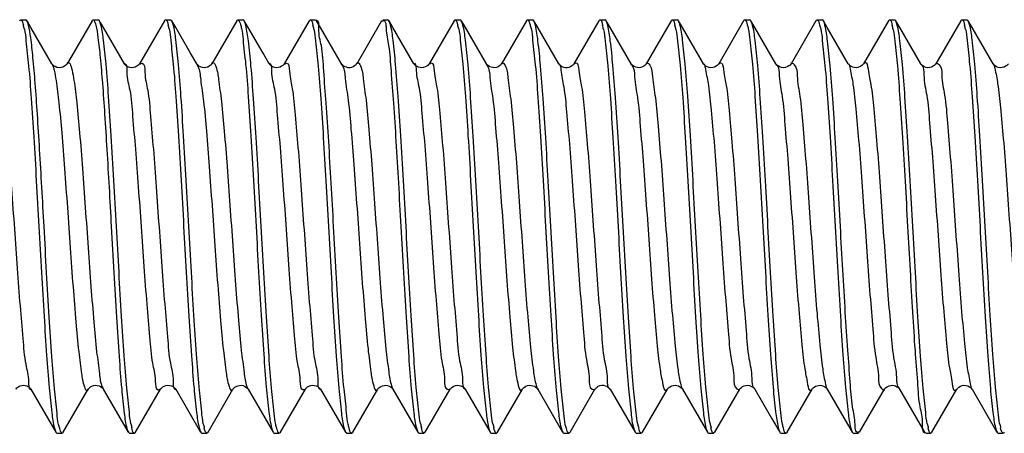
# Model space of a CAD drawing. Units: millimetres. Extents: x 0 to 420, y 0 to 297.
# Drawn here: x 102 to 111, y 261 to 265 of the extents above; entities that cross this region are included whole.
import ezdxf

# ---------------------------------------------------------------- set-up
doc = ezdxf.new("R2010")
doc.units = ezdxf.units.MM
doc.header["$LTSCALE"] = 23.1
doc.layers.get('0').update_dxf_attribs({"linetype": 'CONTINUOUS'})
doc.layers.add('02___PRT_ALL_AXES', color=7, linetype='CONTINUOUS')

msp = doc.modelspace()

# ---------------------------------------------------------------- linework, layer by layer
at = {"color": 7, "linetype": 'Continuous'}
for p, q in [((102.3787, 264.5977), (102.1376, 264.1824)), ((103.0787, 264.5977), (102.8376, 264.1824)), ((103.7787, 264.5977), (103.5376, 264.1824)), ((104.4787, 264.5977), (104.2376, 264.1824)), ((105.1787, 264.5977), (104.9376, 264.1824)), ((105.8787, 264.5977), (105.6376, 264.1824)), ((106.5787, 264.5977), (106.3376, 264.1824)), ((107.2787, 264.5977), (107.0376, 264.1824)), ((107.9787, 264.5977), (107.7376, 264.1824)), ((108.6787, 264.5977), (108.4376, 264.1824)), ((109.3787, 264.5977), (109.1376, 264.1824)), ((110.0787, 264.5977), (109.8376, 264.1824)), ((110.7787, 264.5977), (110.5376, 264.1824)), ((103.3913, 264.1824), (103.3322, 264.2842)), ((104.0913, 264.1824), (104.0322, 264.2842)), ((101.991, 264.183), (101.9913, 264.1824)), ((101.994, 264.1783), (101.991, 264.183)), ((102.1132, 264.1585), (102.0972, 264.1504)), ((102.6911, 264.1828), (102.6913, 264.1824)), ((104.7923, 264.1809), (104.7914, 264.1823)), ((105.4916, 264.182), (105.4914, 264.1824)), ((106.1917, 264.1818), (106.1914, 264.1823)), ((106.8924, 264.1808), (106.8914, 264.1823)), ((107.5933, 264.1793), (107.5913, 264.1825)), ((108.993, 264.1798), (108.9912, 264.1826)), ((109.6932, 264.1796), (109.6913, 264.1825)), ((110.5376, 264.1824), (110.5379, 264.183)), ((101.7876, 261.0314), (102.0287, 260.6162)), ((102.1002, 260.6162), (102.3413, 261.0314)), ((102.3411, 261.031), (102.3413, 261.0314)), ((102.4871, 261.0323), (102.4877, 261.0313)), ((102.4876, 261.0314), (102.7287, 260.6162)), ((102.8002, 260.6162), (103.0413, 261.0314)), ((103.0411, 261.031), (103.0413, 261.0314)), ((103.1871, 261.0323), (103.1877, 261.0313)), ((103.1876, 261.0314), (103.4287, 260.6162)), ((103.5002, 260.6162), (103.7413, 261.0314)), ((103.8859, 261.0341), (103.8876, 261.0314)), ((103.8876, 261.0314), (104.1287, 260.6162)), ((104.2002, 260.6162), (104.4413, 261.0314)), ((104.4411, 261.031), (104.4413, 261.0314)), ((104.5871, 261.0323), (104.5877, 261.0313)), ((104.5876, 261.0314), (104.8287, 260.6162)), ((104.9002, 260.6162), (105.1413, 261.0314)), ((105.2874, 261.0317), (105.5287, 260.6162)), ((105.6002, 260.6162), (105.8413, 261.0314)), ((105.9868, 261.0327), (105.9876, 261.0315)), ((105.9876, 261.0314), (106.2287, 260.6162)), ((106.3002, 260.6162), (106.5413, 261.0314)), ((106.6866, 261.0331), (106.6876, 261.0315)), ((106.6876, 261.0314), (106.9287, 260.6162)), ((107.0002, 260.6162), (107.2413, 261.0314)), ((107.3864, 261.0334), (107.3875, 261.0315)), ((107.3876, 261.0314), (107.6287, 260.6162)), ((107.7002, 260.6162), (107.9413, 261.0314)), ((108.0876, 261.0314), (108.3287, 260.6162)), ((108.4002, 260.6162), (108.6413, 261.0314)), ((108.7874, 261.0317), (108.9497, 260.7525)), ((109.1002, 260.6162), (109.3413, 261.0314)), ((109.4876, 261.0314), (109.7287, 260.6162)), ((109.8002, 260.6162), (110.0413, 261.0314)), ((110.1876, 261.0314), (110.4287, 260.6162)), ((110.5002, 260.6162), (110.7413, 261.0314)), ((110.8876, 261.0314), (110.8879, 261.0309)), ((110.8876, 261.0314), (111.1287, 260.6162)), ((108.9497, 260.7525), (109.0287, 260.6162))]:
    msp.add_line(p, q, dxfattribs=at)
for points in [[(101.9913, 264.1824), (101.7883, 264.532), (101.7502, 264.5977)], [(102.6913, 264.1824), (102.4883, 264.532), (102.4589, 264.5826)], [(103.3322, 264.2842), (103.1883, 264.532), (103.1502, 264.5977)], [(104.0322, 264.2842), (103.8883, 264.532), (103.8502, 264.5977)], [(104.7913, 264.1824), (104.5883, 264.532), (104.5502, 264.5977)], [(105.4913, 264.1824), (105.2883, 264.532), (105.2502, 264.5977)], [(106.1913, 264.1824), (105.9883, 264.532), (105.9502, 264.5977)], [(106.8913, 264.1824), (106.6883, 264.532), (106.6502, 264.5977)], [(107.5913, 264.1824), (107.3883, 264.532), (107.3502, 264.5977)], [(108.2913, 264.1824), (108.0883, 264.532), (108.0502, 264.5977)], [(108.9913, 264.1824), (108.7883, 264.532), (108.7502, 264.5977)], [(109.6913, 264.1824), (109.4883, 264.532), (109.4502, 264.5977)], [(110.3913, 264.1824), (110.1883, 264.532), (110.1502, 264.5977)], [(111.0913, 264.1824), (110.8883, 264.532), (110.8502, 264.5977)], [(102.0972, 264.1504), (102.0791, 264.1453), (102.0595, 264.1442), (102.0395, 264.1477), (102.0226, 264.1546), (102.0097, 264.1628), (102.0001, 264.1712), (101.994, 264.1783)], [(102.1318, 264.1745), (102.1249, 264.1674), (102.1132, 264.1585)], [(102.1375, 264.1823), (102.1357, 264.1795), (102.1318, 264.1745)], [(102.8375, 264.1822), (102.8351, 264.1786), (102.8301, 264.1725), (102.8222, 264.1651), (102.8114, 264.1575), (102.797, 264.1503), (102.7794, 264.1453), (102.7612, 264.1441), (102.7433, 264.1467), (102.7262, 264.1528), (102.7127, 264.1605), (102.7033, 264.1681), (102.6969, 264.1747), (102.6929, 264.18), (102.6911, 264.1828)], [(103.5375, 264.1822), (103.5351, 264.1786), (103.5301, 264.1725), (103.5222, 264.1651), (103.5114, 264.1575), (103.497, 264.1503), (103.4794, 264.1453), (103.4612, 264.1441), (103.4433, 264.1467), (103.4262, 264.1528), (103.4127, 264.1605), (103.4033, 264.1681), (103.3969, 264.1747), (103.3929, 264.18), (103.3911, 264.1828)], [(104.2375, 264.1822), (104.2351, 264.1786), (104.2301, 264.1725), (104.2222, 264.1651), (104.2114, 264.1575), (104.197, 264.1503), (104.1794, 264.1453), (104.1612, 264.1441), (104.1433, 264.1467), (104.1262, 264.1528), (104.1127, 264.1605), (104.1033, 264.1681), (104.0969, 264.1747), (104.0929, 264.18), (104.0911, 264.1828)], [(104.9377, 264.1826), (104.9367, 264.1809), (104.933, 264.1759), (104.9268, 264.1692), (104.9178, 264.1616), (104.9048, 264.1538), (104.8885, 264.1474), (104.8715, 264.1443), (104.855, 264.1445), (104.8391, 264.1478), (104.8251, 264.1533), (104.8133, 264.1601), (104.8039, 264.1676), (104.7972, 264.1744), (104.7934, 264.1793), (104.7923, 264.1809)], [(105.6377, 264.1826), (105.636, 264.1799), (105.6316, 264.1742), (105.6244, 264.1669), (105.6144, 264.1593), (105.6009, 264.1519), (105.5845, 264.1464), (105.5674, 264.1441), (105.5508, 264.1451), (105.5347, 264.1493), (105.521, 264.1554), (105.5099, 264.1626), (105.5013, 264.17), (105.4955, 264.1765), (105.4923, 264.1808), (105.4916, 264.182)], [(106.3377, 264.1826), (106.3365, 264.1806), (106.3327, 264.1755), (106.3265, 264.1689), (106.3174, 264.1613), (106.3043, 264.1535), (106.2879, 264.1473), (106.2707, 264.1442), (106.254, 264.1447), (106.2377, 264.1482), (106.2236, 264.1541), (106.2117, 264.1612), (106.2023, 264.169), (106.1959, 264.1759), (106.1925, 264.1805), (106.1917, 264.1818)], [(107.0377, 264.1826), (107.0367, 264.181), (107.0331, 264.1761), (107.0271, 264.1695), (107.0182, 264.162), (107.0054, 264.1541), (106.9892, 264.1476), (106.9722, 264.1444), (106.9558, 264.1445), (106.9398, 264.1476), (106.9257, 264.153), (106.9139, 264.1598), (106.9042, 264.1672), (106.8975, 264.1741), (106.8935, 264.179), (106.8924, 264.1808)], [(107.7377, 264.1825), (107.7374, 264.182), (107.7352, 264.1787), (107.7308, 264.1733), (107.7242, 264.1668), (107.7148, 264.1596), (107.702, 264.1524), (107.6861, 264.1468), (107.6693, 264.1442), (107.6523, 264.1449), (107.6356, 264.149), (107.6212, 264.1553), (107.6096, 264.1628), (107.6006, 264.1707), (107.5947, 264.1774), (107.5933, 264.1793)], [(108.2939, 264.1785), (108.2922, 264.181), (108.2913, 264.1824)], [(108.3979, 264.1507), (108.3811, 264.1456), (108.363, 264.144), (108.3444, 264.1464), (108.3278, 264.152), (108.314, 264.1596), (108.303, 264.1684), (108.2957, 264.1761), (108.2939, 264.1785)], [(108.4376, 264.1825), (108.4374, 264.1821), (108.4351, 264.1786), (108.431, 264.1735), (108.4241, 264.1667), (108.4129, 264.1584), (108.3979, 264.1507)], [(109.1375, 264.1822), (109.1367, 264.181), (109.1338, 264.1769), (109.1277, 264.1701), (109.1169, 264.161), (109.1014, 264.1521), (109.0836, 264.1462), (109.064, 264.144), (109.0437, 264.1466), (109.0262, 264.1528), (109.0122, 264.1609), (109.0016, 264.1697), (108.9948, 264.1774), (108.993, 264.1798)], [(109.8376, 264.1825), (109.837, 264.1814), (109.8344, 264.1777), (109.8295, 264.1719), (109.8222, 264.1651), (109.8123, 264.158), (109.7992, 264.1512), (109.7833, 264.1461), (109.7666, 264.144), (109.7499, 264.1453), (109.7337, 264.1496), (109.7198, 264.1561), (109.7087, 264.1635), (109.7001, 264.1712), (109.6945, 264.1777), (109.6932, 264.1796)], [(110.5379, 264.183), (110.5353, 264.1788), (110.5303, 264.1728), (110.5225, 264.1653), (110.5115, 264.1575), (110.4966, 264.1501), (110.4783, 264.1452), (110.4597, 264.1441), (110.4414, 264.1471), (110.4244, 264.1537), (110.411, 264.1618), (110.4019, 264.1694), (110.3959, 264.1759), (110.3923, 264.1808), (110.3912, 264.1826)], [(111.2379, 264.183), (111.2353, 264.1788), (111.2303, 264.1728), (111.2225, 264.1653), (111.2115, 264.1575), (111.1966, 264.1501), (111.1783, 264.1452), (111.1597, 264.1441), (111.1414, 264.1471), (111.1244, 264.1537), (111.111, 264.1618), (111.1019, 264.1694), (111.0959, 264.1759), (111.0923, 264.1808), (111.0912, 264.1826)], [(101.6412, 261.0312), (101.6418, 261.0321), (101.645, 261.0368), (101.651, 261.0436), (101.6602, 261.0515), (101.6716, 261.0588), (101.6851, 261.0647), (101.7006, 261.0687), (101.7163, 261.0698), (101.7318, 261.0681), (101.7467, 261.0636), (101.7595, 261.0575), (101.7699, 261.0506), (101.778, 261.0435), (101.7836, 261.0373), (101.7866, 261.0331), (101.7876, 261.0315)], [(102.3411, 261.031), (102.3429, 261.0339), (102.3469, 261.0391), (102.3533, 261.0458), (102.3627, 261.0533), (102.3762, 261.0611), (102.3933, 261.0672), (102.4112, 261.0698), (102.4294, 261.0685), (102.447, 261.0636), (102.4614, 261.0564), (102.4722, 261.0487), (102.4801, 261.0413), (102.4851, 261.0352), (102.4871, 261.0323)], [(103.0411, 261.031), (103.0429, 261.0339), (103.0469, 261.0391), (103.0533, 261.0458), (103.0627, 261.0533), (103.0762, 261.0611), (103.0933, 261.0672), (103.1112, 261.0698), (103.1294, 261.0685), (103.147, 261.0636), (103.1614, 261.0564), (103.1722, 261.0487), (103.1801, 261.0413), (103.1851, 261.0352), (103.1871, 261.0323)], [(103.7412, 261.0311), (103.7428, 261.0338), (103.7463, 261.0384), (103.7518, 261.0444), (103.7601, 261.0514), (103.7721, 261.059), (103.7874, 261.0655), (103.8041, 261.0692), (103.8215, 261.0695), (103.839, 261.0663), (103.8543, 261.0603), (103.8668, 261.0529), (103.8766, 261.0449), (103.8831, 261.0378), (103.8859, 261.0341)], [(104.4411, 261.031), (104.4429, 261.0339), (104.4469, 261.0391), (104.4533, 261.0458), (104.4627, 261.0533), (104.4762, 261.0611), (104.4933, 261.0672), (104.5112, 261.0698), (104.5294, 261.0685), (104.547, 261.0636), (104.5614, 261.0564), (104.5722, 261.0487), (104.5801, 261.0413), (104.5851, 261.0352), (104.5871, 261.0323)], [(105.1414, 261.0315), (105.1428, 261.0337), (105.146, 261.0381), (105.152, 261.0445), (105.1607, 261.0519), (105.1718, 261.0589), (105.1856, 261.0649), (105.2017, 261.0689), (105.2182, 261.0698), (105.2345, 261.0675), (105.25, 261.0623), (105.263, 261.0554), (105.273, 261.0481), (105.2805, 261.0409), (105.2853, 261.035), (105.2874, 261.0317)], [(105.8412, 261.0312), (105.8422, 261.0329), (105.8461, 261.0382), (105.8527, 261.0452), (105.8622, 261.053), (105.8758, 261.0609), (105.8929, 261.0671), (105.9105, 261.0697), (105.9275, 261.0688), (105.9438, 261.0647), (105.9578, 261.0585), (105.9691, 261.0512), (105.978, 261.0435), (105.9839, 261.0369), (105.9868, 261.0327)], [(106.5412, 261.0313), (106.542, 261.0325), (106.5454, 261.0373), (106.5513, 261.0439), (106.5602, 261.0515), (106.5734, 261.0597), (106.5902, 261.0664), (106.6078, 261.0696), (106.6249, 261.0692), (106.6414, 261.0655), (106.6558, 261.0596), (106.6677, 261.0523), (106.677, 261.0444), (106.6833, 261.0376), (106.6866, 261.0331)], [(107.2412, 261.0313), (107.2427, 261.0336), (107.2464, 261.0385), (107.2524, 261.0449), (107.2612, 261.0522), (107.2738, 261.0599), (107.2897, 261.0662), (107.3066, 261.0695), (107.3236, 261.0693), (107.3402, 261.0659), (107.3547, 261.0601), (107.3669, 261.0529), (107.3765, 261.0449), (107.3831, 261.0379), (107.3864, 261.0334)], [(107.9414, 261.0315), (107.9424, 261.0332), (107.9457, 261.0377), (107.9518, 261.0444), (107.9609, 261.052), (107.9721, 261.059), (107.9856, 261.0649), (108.001, 261.0688), (108.0169, 261.0698), (108.033, 261.0678), (108.0487, 261.0629), (108.0618, 261.0562), (108.0721, 261.0489), (108.0798, 261.0416), (108.0849, 261.0355), (108.0873, 261.0319), (108.0876, 261.0314)], [(108.6414, 261.0315), (108.6438, 261.0352), (108.6491, 261.0416), (108.6575, 261.0494), (108.6686, 261.0571), (108.6832, 261.064), (108.7006, 261.0687), (108.7181, 261.0698), (108.7347, 261.0674), (108.7502, 261.0622), (108.7631, 261.0554), (108.773, 261.0481), (108.7803, 261.0411), (108.7851, 261.0352), (108.7874, 261.0317)], [(109.3414, 261.0315), (109.3425, 261.0333), (109.3459, 261.038), (109.3523, 261.0448), (109.3616, 261.0525), (109.3731, 261.0596), (109.3868, 261.0653), (109.4023, 261.069), (109.4184, 261.0698), (109.4346, 261.0674), (109.4503, 261.0622), (109.4633, 261.0553), (109.4732, 261.0479), (109.4806, 261.0407), (109.4854, 261.0349), (109.4877, 261.0313)], [(110.0414, 261.0315), (110.0424, 261.0332), (110.0457, 261.0377), (110.0518, 261.0444), (110.0609, 261.052), (110.0721, 261.059), (110.0856, 261.0649), (110.101, 261.0688), (110.1169, 261.0698), (110.133, 261.0678), (110.1487, 261.0629), (110.1618, 261.0562), (110.1721, 261.0489), (110.1798, 261.0416), (110.1849, 261.0355), (110.1873, 261.0319), (110.1876, 261.0314)], [(110.7412, 261.0312), (110.7423, 261.033), (110.7459, 261.038), (110.7519, 261.0445), (110.761, 261.0521), (110.7744, 261.0602), (110.7914, 261.0667), (110.8097, 261.0697), (110.8283, 261.0687), (110.8466, 261.0637), (110.8615, 261.0563), (110.8725, 261.0485), (110.8803, 261.0411), (110.8853, 261.035), (110.8879, 261.0309)]]:
    msp.add_lwpolyline(points, dxfattribs=at)
for centre, radius, start, end in [((101.1233, 264.3797), 0.6171, 13.01742, 16.74907), ((102.491, 264.3751), 0.6494, 12.80719, 16.27607), ((103.8325, 264.3622), 0.7092, 12.58842, 15.85177), ((105.3422, 264.385), 0.5975, 13.08637, 16.85402), ((106.5339, 264.344), 0.809, 12.22306, 15.08232), ((107.184, 264.3356), 0.8594, 12.02806, 14.69417), ((109.2209, 264.3236), 0.9235, 11.87709, 14.38335), ((110.1264, 264.3625), 0.715, 12.5168, 15.68596), ((103.5053, 260.8614), 0.7684, 192.31451, 195.2754), ((104.1936, 260.8604), 0.7569, 192.40461, 195.46011), ((106.4567, 260.8896), 0.922, 191.86247, 194.35996), ((106.9014, 260.8432), 0.6636, 192.78079, 196.26925), ((108.2606, 260.8336), 0.6217, 192.95181, 196.57693), ((109.2627, 260.8911), 0.9282, 191.86342, 194.35682), ((111.1332, 260.8476), 0.6953, 192.59847, 195.85219), ((111.9491, 260.8705), 0.8131, 192.20856, 195.05254)]:
    msp.add_arc(centre, radius, start, end, dxfattribs=at)
for points, start_tangent, end_tangent in [([(101.6793, 264.5974), (101.6895, 264.6069)], (0.48327, 0.875471), (0.998382, -0.056859)), ([(101.6895, 264.6069), (101.7143, 264.5575)], (0.998382, -0.056859), (0.286868, -0.95797)), ([(101.7496, 264.5973), (101.7399, 264.6069), (101.7395, 264.6069)], (-0.500449, 0.865766), (-0.999228, 0.039282)), ([(101.7645, 264.5568), (101.7496, 264.5973)], (-0.242839, 0.970067), (-0.500449, 0.865766)), ([(102.3792, 264.5974), (102.3895, 264.6069)], (0.485781, 0.87408), (0.999228, -0.039282)), ([(102.3895, 264.6069), (102.3899, 264.6069), (102.4059, 264.5839)], (0.999228, -0.039282), (0.366318, -0.93049)), ([(102.4059, 264.5839), (102.4145, 264.5568)], (0.366318, -0.93049), (0.242839, -0.970067)), ([(102.4459, 264.603), (102.4395, 264.6069)], (-0.64015, 0.76825), (-0.99943, -0.033765)), ([(102.4496, 264.5974), (102.4459, 264.603)], (-0.484671, 0.874697), (-0.64015, 0.76825)), ([(102.6145, 262.6069), (102.5894, 263.0536), (102.5639, 263.4846), (102.5386, 263.8664), (102.5139, 264.1769), (102.4893, 264.4104), (102.4644, 264.5571), (102.4496, 264.5974)], (-0.055618, 0.998452), (-0.484671, 0.874697)), ([(103.0795, 264.5973), (103.0895, 264.6069)], (0.487756, 0.87298), (0.99943, 0.033765)), ([(103.0895, 264.6069), (103.1144, 264.5571)], (0.99943, 0.033765), (0.27901, -0.960288)), ([(103.1485, 264.5967), (103.1393, 264.6065)], (-0.509482, 0.860481), (-0.948116, 0.317925)), ([(103.3145, 262.6069), (103.2894, 263.0533), (103.2639, 263.4834), (103.2387, 263.8642), (103.214, 264.1762), (103.1886, 264.4158), (103.1631, 264.5622), (103.1485, 264.5967)], (-0.055618, 0.998452), (-0.509482, 0.860481)), ([(103.7783, 264.5979), (103.7881, 264.6068), (103.7893, 264.6065)], (0.474457, 0.880279), (0.948116, -0.317925)), ([(103.7893, 264.6065), (103.8131, 264.5622)], (0.948116, -0.317925), (0.325314, -0.945606)), ([(103.8498, 264.5975), (103.8398, 264.6069), (103.8395, 264.6069)], (-0.481686, 0.876344), (-0.995272, -0.097124)), ([(104.0145, 262.6069), (103.9897, 263.0484), (103.9649, 263.468), (103.9401, 263.8443), (103.9154, 264.1603), (103.8901, 264.4041), (103.8647, 264.5559), (103.8498, 264.5975)], (-0.055618, 0.998452), (-0.481686, 0.876344)), ([(104.4797, 264.5972), (104.4895, 264.6069)], (0.490605, 0.871382), (0.995272, 0.097124)), ([(104.4895, 264.6069), (104.4898, 264.6069), (104.5147, 264.5559)], (0.995272, 0.097124), (0.271941, -0.962314)), ([(104.5504, 264.6006), (104.5483, 264.6006), (104.542, 264.5993)], (-0.996409, 0.084676), (-0.949012, -0.315241)), ([(104.7145, 262.6069), (104.6909, 263.027), (104.6671, 263.4317), (104.6432, 263.8014), (104.6195, 264.1127), (104.5957, 264.3579), (104.5719, 264.5228), (104.5504, 264.6006)], (-0.055618, 0.998452), (-0.996409, 0.084676)), ([(105.1811, 264.594), (105.192, 264.5993)], (0.842987, 0.537934), (0.949012, 0.315241)), ([(105.192, 264.5993), (105.1983, 264.6006), (105.2198, 264.559)], (0.949012, 0.315241), (0.090584, -0.995889)), ([(105.2494, 264.5972), (105.2395, 264.6069)], (-0.489026, 0.872269), (-0.99825, 0.059127)), ([(105.4145, 262.6069), (105.3894, 263.0536), (105.3638, 263.4847), (105.3386, 263.8665), (105.3139, 264.1769), (105.2892, 264.411), (105.2641, 264.5582), (105.2494, 264.5972)], (-0.055618, 0.998452), (-0.489026, 0.872269)), ([(105.8792, 264.5974), (105.8895, 264.6069)], (0.483568, 0.875307), (0.99825, -0.059127)), ([(105.8895, 264.6069), (105.9141, 264.5582)], (0.99825, -0.059127), (0.288616, -0.957445)), ([(105.9488, 264.5969), (105.9394, 264.6067)], (-0.501273, 0.865289), (-0.969916, 0.24344)), ([(106.1145, 262.6069), (106.0894, 263.0525), (106.0642, 263.4798), (106.0392, 263.8572), (106.0145, 264.1705), (105.989, 264.4121), (105.9635, 264.5606), (105.9488, 264.5969)], (-0.055618, 0.998452), (-0.501273, 0.865289)), ([(106.5786, 264.5977), (106.5885, 264.6068), (106.5894, 264.6067)], (0.476497, 0.879176), (0.969916, -0.24344)), ([(106.5894, 264.6067), (106.6135, 264.5606)], (0.969916, -0.24344), (0.31139, -0.950282)), ([(106.6502, 264.5977), (106.6403, 264.6069), (106.6395, 264.6067)], (-0.477329, 0.878725), (-0.976007, -0.217738)), ([(106.8145, 262.6069), (106.7897, 263.0474), (106.765, 263.466), (106.7401, 263.8447), (106.7153, 264.1607), (106.6902, 264.4034), (106.665, 264.5545), (106.6502, 264.5977)], (-0.055618, 0.998452), (-0.477329, 0.878725)), ([(107.2801, 264.5969), (107.2895, 264.6067)], (0.498998, 0.866603), (0.976007, 0.217738)), ([(107.2895, 264.6067), (107.2903, 264.6069), (107.315, 264.5545)], (0.976007, 0.217738), (0.259093, -0.965852)), ([(107.3504, 264.5978), (107.3405, 264.6068), (107.3395, 264.6067)], (-0.475991, 0.87945), (-0.965103, -0.261869)), ([(107.5145, 262.6069), (107.4897, 263.047), (107.4646, 263.4726), (107.4395, 263.854), (107.4147, 264.1675), (107.3899, 264.4053), (107.3652, 264.5536), (107.3504, 264.5978)], (-0.055618, 0.998452), (-0.475991, 0.87945)), ([(107.9802, 264.5968), (107.9895, 264.6067)], (0.503137, 0.864207), (0.965103, 0.261869)), ([(107.9895, 264.6067), (107.9905, 264.6068), (108.0152, 264.5536)], (0.965103, 0.261869), (0.252589, -0.967574)), ([(108.0489, 264.5969), (108.0394, 264.6068)], (-0.499042, 0.866578), (-0.976372, 0.216095)), ([(108.2145, 262.6069), (108.1894, 263.0539), (108.1638, 263.4853), (108.1385, 263.8673), (108.1138, 264.1776), (108.0888, 264.4137), (108.0636, 264.5604), (108.0489, 264.5969)], (-0.055618, 0.998452), (-0.499042, 0.866578)), ([(108.6787, 264.5977), (108.6886, 264.6069), (108.6894, 264.6068)], (0.477491, 0.878637), (0.976372, -0.216095)), ([(108.6894, 264.6068), (108.7136, 264.5604)], (0.976372, -0.216095), (0.307702, -0.951483)), ([(108.7491, 264.5971), (108.7395, 264.6069)], (-0.492808, 0.870138), (-0.991051, 0.133487)), ([(108.9145, 262.6069), (108.8895, 263.0509), (108.8644, 263.475), (108.8397, 263.8501), (108.815, 264.165), (108.7895, 264.4082), (108.764, 264.5587), (108.7491, 264.5971)], (-0.055618, 0.998452), (-0.492808, 0.870138)), ([(109.379, 264.5975), (109.3889, 264.6069), (109.3895, 264.6069)], (0.480315, 0.877096), (0.991051, -0.133487)), ([(109.3895, 264.6069), (109.414, 264.5587)], (0.991051, -0.133487), (0.295836, -0.955239)), ([(109.4505, 264.5979), (109.4408, 264.6068), (109.4396, 264.6066)], (-0.474847, 0.880068), (-0.953622, -0.301007)), ([(109.6145, 262.6069), (109.5898, 263.0462), (109.565, 263.4661), (109.54, 263.8462), (109.5153, 264.1615), (109.4902, 264.4027), (109.4654, 264.553), (109.4505, 264.5979)], (-0.055618, 0.998452), (-0.474847, 0.880068)), ([(110.0804, 264.5967), (110.0896, 264.6066)], (0.507371, 0.861728), (0.953622, 0.301007)), ([(110.0896, 264.6066), (110.0908, 264.6068), (110.1154, 264.553)], (0.953622, 0.301007), (0.247382, -0.968918)), ([(110.1499, 264.5975), (110.1399, 264.6069), (110.1395, 264.6069)], (-0.480861, 0.876797), (-0.99215, -0.125052)), ([(110.3145, 262.6069), (110.2895, 263.0509), (110.2641, 263.4803), (110.2389, 263.8622), (110.2142, 264.1738), (110.1895, 264.4087), (110.1647, 264.5558), (110.1499, 264.5975)], (-0.055618, 0.998452), (-0.480861, 0.876797)), ([(110.7798, 264.5971), (110.7895, 264.6069)], (0.492699, 0.8702), (0.99215, 0.125052)), ([(110.7895, 264.6069), (110.7899, 264.6069), (110.8147, 264.5558)], (0.99215, 0.125052), (0.269174, -0.963092)), ([(110.8485, 264.5967), (110.8393, 264.6065)], (-0.509846, 0.860266), (-0.947202, 0.320636)), ([(111.0145, 262.6069), (110.9894, 263.0536), (110.9638, 263.4846), (110.9386, 263.8665), (110.9138, 264.178), (110.8885, 264.4164), (110.863, 264.5624), (110.8485, 264.5967)], (-0.055618, 0.998452), (-0.509846, 0.860266)), ([(101.7246, 264.5187), (101.7398, 264.406), (101.7652, 264.1622), (101.79, 263.8467), (101.8146, 263.4719), (101.8396, 263.0498), (101.8645, 262.6069)], (0.224088, -0.974569), (0.055618, -0.998452)), ([(101.9145, 262.6069), (101.8932, 262.9866), (101.8719, 263.3525), (101.8504, 263.6941), (101.8291, 263.9942), (101.8076, 264.2442), (101.786, 264.4353), (101.7645, 264.5568)], (-0.055618, 0.998452), (-0.242839, 0.970067)), ([(102.4145, 264.5568), (102.436, 264.4353), (102.4576, 264.2442), (102.4791, 263.9942), (102.5004, 263.6941), (102.5219, 263.3525), (102.5432, 262.9866), (102.5645, 262.6069)], (0.242839, -0.970067), (0.055618, -0.998452)), ([(103.1243, 264.519), (103.1393, 264.4104), (103.1639, 264.1769), (103.1886, 263.8664), (103.2139, 263.4846), (103.2394, 263.0536), (103.2645, 262.6069)], (0.220558, -0.975374), (0.055618, -0.998452)), ([(103.8131, 264.5622), (103.8241, 264.5253)], (0.325314, -0.945606), (0.243576, -0.969882)), ([(103.8241, 264.5253), (103.8386, 264.4158), (103.864, 264.1762), (103.8887, 263.8642), (103.9139, 263.4834), (103.9394, 263.0533), (103.9645, 262.6069)], (0.243576, -0.969882), (0.055618, -0.998452)), ([(104.5246, 264.5168), (104.5401, 264.4041), (104.5654, 264.1603), (104.5901, 263.8443), (104.6149, 263.468), (104.6397, 263.0484), (104.6645, 262.6069)], (0.216864, -0.976202), (0.055618, -0.998452)), ([(105.2198, 264.559), (105.2219, 264.5228)], (0.090584, -0.995889), (0.050399, -0.998729)), ([(105.2219, 264.5228), (105.2457, 264.3579), (105.2695, 264.1127), (105.2932, 263.8014), (105.3171, 263.4317), (105.3409, 263.027), (105.3645, 262.6069)], (0.050399, -0.998729), (0.055618, -0.998452)), ([(105.9243, 264.5202), (105.9392, 264.411), (105.9639, 264.1769), (105.9886, 263.8665), (106.0138, 263.4847), (106.0394, 263.0536), (106.0645, 262.6069)], (0.22526, -0.974299), (0.055618, -0.998452)), ([(106.6135, 264.5606), (106.6243, 264.5229)], (0.31139, -0.950282), (0.236582, -0.971612)), ([(106.6243, 264.5229), (106.639, 264.4121), (106.6645, 264.1705), (106.6892, 263.8572), (106.7142, 263.4798), (106.7394, 263.0525), (106.7645, 262.6069)], (0.236582, -0.971612), (0.055618, -0.998452)), ([(107.3245, 264.5153), (107.3402, 264.4034), (107.3653, 264.1607), (107.3901, 263.8447), (107.415, 263.466), (107.4397, 263.0474), (107.4645, 262.6069)], (0.21071, -0.977549), (0.055618, -0.998452)), ([(108.0245, 264.5147), (108.0399, 264.4053), (108.0647, 264.1675), (108.0895, 263.854), (108.1146, 263.4726), (108.1397, 263.047), (108.1645, 262.6069)], (0.207417, -0.978253), (0.055618, -0.998452)), ([(108.7136, 264.5604), (108.7242, 264.523)], (0.307702, -0.951483), (0.234731, -0.97206)), ([(108.7242, 264.523), (108.7388, 264.4137), (108.7638, 264.1776), (108.7885, 263.8673), (108.8138, 263.4853), (108.8394, 263.0539), (108.8645, 262.6069)], (0.234731, -0.97206), (0.055618, -0.998452)), ([(109.414, 264.5587), (109.4245, 264.5202)], (0.295836, -0.955239), (0.22868, -0.973502)), ([(109.4245, 264.5202), (109.4395, 264.4082), (109.465, 264.165), (109.4897, 263.8501), (109.5144, 263.475), (109.5395, 263.0509), (109.5645, 262.6069)], (0.22868, -0.973502), (0.055618, -0.998452)), ([(110.1246, 264.5137), (110.1402, 264.4027), (110.1653, 264.1615), (110.19, 263.8462), (110.215, 263.4661), (110.2398, 263.0462), (110.2645, 262.6069)], (0.204873, -0.978789), (0.055618, -0.998452)), ([(110.8243, 264.5175), (110.8395, 264.4087), (110.8642, 264.1738), (110.8889, 263.8622), (110.9141, 263.4803), (110.9395, 263.0509), (110.9645, 262.6069)], (0.21566, -0.976468), (0.055618, -0.998452)), ([(102.1356, 264.1834), (102.1486, 264.1936), (102.1761, 264.1542)], (0.46912, 0.883135), (0.300848, -0.953672)), ([(103.5353, 264.1839), (103.5472, 264.1931), (103.5747, 264.1585), (103.6021, 264.0305), (103.6295, 263.8166), (103.6569, 263.5298), (103.6844, 263.1873), (103.7118, 262.8099), (103.7392, 262.4202), (103.7666, 262.0418), (103.7941, 261.6974), (103.8215, 261.4079), (103.8489, 261.1907), (103.8763, 261.0588), (103.8899, 261.033)], (0.48184, 0.876259), (0.551439, -0.834215)), ([(104.9342, 264.1847), (104.9458, 264.1923), (104.9733, 264.1626), (105.0007, 264.0392), (105.0281, 263.8294), (105.0555, 263.546), (105.083, 263.2059), (105.1104, 262.8297), (105.1378, 262.4401), (105.1652, 262.0605), (105.1926, 261.7139), (105.2201, 261.4211), (105.2475, 261.1998), (105.2749, 261.0634), (105.2891, 261.0324)], (0.514165, 0.857691), (0.51792, -0.855429)), ([(105.6408, 264.1793), (105.6588, 264.1901), (105.6863, 264.1154), (105.7137, 263.9498), (105.7411, 263.7032), (105.7685, 263.3905), (105.796, 263.0305), (105.8234, 262.6451), (105.8508, 262.2573), (105.8782, 261.8906), (105.9057, 261.5671), (105.9331, 261.3063), (105.9605, 261.1239), (105.9874, 261.031)], (0.734695, 0.678397), (0.962141, -0.272551)), ([(107.0409, 264.1797), (107.0574, 264.1914), (107.0849, 264.1215), (107.1123, 263.9603), (107.1397, 263.7175), (107.1671, 263.4078), (107.1946, 263.0498), (107.222, 262.6651), (107.2494, 262.2768), (107.2768, 261.9085), (107.3043, 261.5823), (107.3317, 261.3178), (107.3591, 261.1311), (107.3865, 261.0333), (107.388, 261.0327)], (0.67663, 0.736323), (0.93268, -0.360704)), ([(108.4407, 264.18), (108.456, 264.1924), (108.4835, 264.1274), (108.5109, 263.9707), (108.5383, 263.7317), (108.5657, 263.425), (108.5932, 263.0689), (108.6206, 262.685), (108.648, 262.2964), (108.6754, 261.9265), (108.7029, 261.5976), (108.7303, 261.3296), (108.7577, 261.1386), (108.7851, 261.0361), (108.7889, 261.0339)], (0.623012, 0.782212), (0.888573, -0.458735)), ([(109.8403, 264.1806), (109.8546, 264.1932), (109.8821, 264.133), (109.9095, 263.9808), (109.9369, 263.7457), (109.9643, 263.4421), (109.9918, 263.088), (110.0192, 262.705), (110.0466, 262.316), (110.074, 261.9446), (110.1015, 261.6131), (110.1289, 261.3416), (110.1563, 261.1463), (110.1837, 261.039), (110.1897, 261.0345)], (0.577391, 0.816468), (0.825885, -0.563839)), ([(101.4386, 264.1803), (101.4631, 264.1848), (101.4905, 264.0957), (101.5179, 263.9169), (101.5453, 263.659), (101.5728, 263.3378), (101.6002, 262.9725), (101.6276, 262.5851), (101.655, 262.1991), (101.6824, 261.8376), (101.7099, 261.5226), (101.7373, 261.2729), (101.7647, 261.1036), (101.7848, 261.0264)], (0.906389, 0.422443), (0.876845, -0.480773)), ([(101.9895, 264.1811), (102.0029, 264.1542)], (0.573112, -0.819477), (0.300848, -0.953672)), ([(102.0029, 264.1542), (102.0123, 264.1201)], (0.300848, -0.953672), (0.236292, -0.971682)), ([(102.0123, 264.1201), (102.0303, 264.0215), (102.0577, 263.8035), (102.0851, 263.5134), (102.1126, 263.1687), (102.14, 262.79), (102.1674, 262.4004), (102.1948, 262.0232), (102.2223, 261.6811), (102.2497, 261.3949), (102.2771, 261.1818), (102.3045, 261.0545), (102.3319, 261.0209), (102.3436, 261.0296)], (0.236292, -0.971682), (0.491447, 0.870907)), ([(102.1761, 264.1542), (102.1855, 264.1201)], (0.300848, -0.953672), (0.236292, -0.971682)), ([(102.1855, 264.1201), (102.2035, 264.0215), (102.2309, 263.8035), (102.2583, 263.5134), (102.2858, 263.1687), (102.3132, 262.79), (102.3406, 262.4004), (102.368, 262.0232), (102.3955, 261.6811), (102.4229, 261.3949), (102.4503, 261.1818), (102.4777, 261.0545), (102.4904, 261.0335)], (0.236292, -0.971682), (0.592582, -0.80551)), ([(102.6923, 264.1864), (102.7159, 264.1025), (102.7433, 263.928), (102.7707, 263.6739), (102.7981, 263.3555), (102.8256, 262.9919), (102.853, 262.6051), (102.8804, 262.2184), (102.9078, 261.8552), (102.9353, 261.5372), (102.9627, 261.2838), (102.9901, 261.1101), (103.0175, 261.0267), (103.039, 261.0343)], (0.971877, -0.235489), (0.846647, 0.532154)), ([(102.8395, 264.1795), (102.8617, 264.1868), (102.8891, 264.1025), (102.9165, 263.928), (102.9439, 263.6739), (102.9713, 263.3555), (102.9988, 262.9919), (103.0262, 262.6051), (103.0536, 262.2184), (103.081, 261.8552), (103.1085, 261.5372), (103.1359, 261.2838), (103.1633, 261.1101), (103.1865, 261.0272)], (0.855285, 0.518158), (0.967938, -0.251191)), ([(103.3886, 264.1804), (103.4015, 264.1585), (103.4289, 264.0305), (103.4563, 263.8166), (103.4837, 263.5298), (103.5112, 263.1873), (103.5386, 262.8099), (103.566, 262.4202), (103.5934, 262.0418), (103.6208, 261.6974), (103.6483, 261.4079), (103.6757, 261.1907), (103.7031, 261.0588), (103.7305, 261.0203), (103.7425, 261.0304)], (0.584568, -0.811345), (0.477635, 0.878558)), ([(104.0937, 264.1875), (104.1145, 264.1091), (104.1419, 263.939), (104.1693, 263.6886), (104.1967, 263.373), (104.2242, 263.0113), (104.2516, 262.6251), (104.279, 262.2378), (104.3064, 261.8728), (104.3339, 261.5521), (104.3613, 261.2949), (104.3887, 261.1169), (104.4161, 261.0286), (104.4399, 261.0336)], (0.909364, -0.416002), (0.900803, 0.434227)), ([(104.2403, 264.1792), (104.2603, 264.1886), (104.2877, 264.1091), (104.3151, 263.939), (104.3425, 263.6886), (104.3699, 263.373), (104.3974, 263.0113), (104.4248, 262.6251), (104.4522, 262.2378), (104.4796, 261.8728), (104.5071, 261.5521), (104.5345, 261.2949), (104.5619, 261.1169), (104.587, 261.029)], (0.79553, 0.605914), (0.975375, -0.220553)), ([(104.7883, 264.1798), (104.8001, 264.1626), (104.8275, 264.0392), (104.8549, 263.8294), (104.8823, 263.546), (104.9098, 263.2059), (104.9372, 262.8297), (104.9646, 262.4401), (104.992, 262.0605), (105.0194, 261.7139), (105.0469, 261.4211), (105.0743, 261.1998), (105.1017, 261.0634), (105.1291, 261.0199), (105.1416, 261.0313)], (0.63022, -0.776417), (0.478389, 0.878148)), ([(105.4956, 264.1865), (105.5131, 264.1154), (105.5405, 263.9498), (105.5679, 263.7032), (105.5953, 263.3905), (105.6228, 263.0305), (105.6502, 262.6451), (105.6776, 262.2573), (105.705, 261.8906), (105.7325, 261.5671), (105.7599, 261.3063), (105.7873, 261.1239), (105.8147, 261.0309), (105.8408, 261.0324)], (0.703191, -0.711001), (0.941245, 0.337724)), ([(106.1882, 264.1794), (106.1987, 264.1665), (106.2261, 264.0477), (106.2535, 263.8421), (106.2809, 263.562), (106.3083, 263.2243), (106.3358, 262.8495), (106.3632, 262.46), (106.3906, 262.0793), (106.418, 261.7305), (106.4455, 261.4345), (106.4729, 261.2092), (106.5003, 261.0681), (106.5277, 261.0198), (106.5404, 261.0317)], (0.684506, -0.729007), (0.498627, 0.866816)), ([(106.3335, 264.1857), (106.3444, 264.1912), (106.3719, 264.1665), (106.3993, 264.0477), (106.4267, 263.8421), (106.4541, 263.562), (106.4816, 263.2243), (106.509, 262.8495), (106.5364, 262.46), (106.5638, 262.0793), (106.5912, 261.7305), (106.6187, 261.4345), (106.6461, 261.2092), (106.6735, 261.0681), (106.6882, 261.0319)], (0.592293, 0.805723), (0.491687, -0.870772)), ([(106.8957, 264.1851), (106.9117, 264.1215), (106.9391, 263.9603), (106.9665, 263.7175), (106.9939, 263.4078), (107.0214, 263.0498), (107.0488, 262.6651), (107.0762, 262.2768), (107.1036, 261.9085), (107.1311, 261.5823), (107.1585, 261.3178), (107.1859, 261.1311), (107.2133, 261.0333), (107.2414, 261.0306)], (0.557613, -0.830101), (0.967102, 0.254389)), ([(107.5884, 264.1791), (107.5973, 264.17), (107.6247, 264.056), (107.6521, 263.8545), (107.6795, 263.5779), (107.7069, 263.2427), (107.7344, 262.8692), (107.7618, 262.4799), (107.7892, 262.0982), (107.8166, 261.7472), (107.8441, 261.4481), (107.8715, 261.2188), (107.8989, 261.0731), (107.9263, 261.02), (107.9396, 261.0325)], (0.744, -0.66818), (0.523446, 0.852059)), ([(107.7338, 264.187), (107.743, 264.1899), (107.7705, 264.17), (107.7979, 264.056), (107.8253, 263.8545), (107.8527, 263.5779), (107.8801, 263.2427), (107.9076, 262.8692), (107.935, 262.4799), (107.9624, 262.0982), (107.9898, 261.7472), (108.0173, 261.4481), (108.0447, 261.2188), (108.0721, 261.0731), (108.0872, 261.0312)], (0.754633, 0.656147), (0.476226, -0.879323)), ([(108.2946, 264.1843), (108.3033, 264.1601)], (0.499851, -0.866111), (0.246801, -0.969066)), ([(108.3033, 264.1601), (108.3103, 264.1274)], (0.246801, -0.969066), (0.187707, -0.982225)), ([(108.3103, 264.1274), (108.3377, 263.9707), (108.3651, 263.7317), (108.3925, 263.425), (108.42, 263.0689), (108.4474, 262.685), (108.4748, 262.2964), (108.5022, 261.9265), (108.5296, 261.5976), (108.5571, 261.3296), (108.5845, 261.1386), (108.6119, 261.0361), (108.6393, 261.0283), (108.6418, 261.0286)], (0.187707, -0.982225), (0.977673, 0.210133)), ([(108.9889, 264.1791), (108.9958, 264.1734), (109.0233, 264.064), (109.0507, 263.8668), (109.0781, 263.5936), (109.1055, 263.261), (109.133, 262.8889), (109.1604, 262.4998), (109.1878, 262.1172), (109.2152, 261.7641), (109.2427, 261.4618), (109.2701, 261.2286), (109.2975, 261.0784), (109.3249, 261.0204), (109.3389, 261.0331)], (0.805281, -0.592893), (0.558414, 0.829563)), ([(109.1356, 264.1874), (109.1416, 264.1883), (109.1691, 264.1734), (109.1965, 264.064), (109.2239, 263.8668), (109.2513, 263.5936), (109.2787, 263.261), (109.3062, 262.8889), (109.3336, 262.4998), (109.361, 262.1172), (109.3884, 261.7641), (109.4159, 261.4618), (109.4433, 261.2286), (109.4707, 261.0784), (109.486, 261.0306)], (0.931289, 0.364281), (0.471959, -0.881621)), ([(109.6935, 264.1836), (109.7089, 264.133), (109.7363, 263.9808), (109.7637, 263.7457), (109.7911, 263.4421), (109.8186, 263.088), (109.846, 262.705), (109.8734, 262.316), (109.9008, 261.9446), (109.9282, 261.6131), (109.9557, 261.3416), (109.9831, 261.1463), (110.0105, 261.039), (110.0379, 261.0263), (110.0432, 261.0276)], (0.475291, -0.879829), (0.903681, 0.428206)), ([(110.3897, 264.1795), (110.3944, 264.1765), (110.4219, 264.0718), (110.4493, 263.8788), (110.4767, 263.6092), (110.5041, 263.2791), (110.5316, 262.9085), (110.559, 262.5198), (110.5864, 262.1362), (110.6138, 261.7811), (110.6413, 261.4757), (110.6687, 261.2386), (110.6961, 261.0839), (110.7235, 261.021), (110.7383, 261.0334)], (0.864219, -0.503116), (0.602856, 0.79785)), ([(110.5373, 264.1862), (110.5402, 264.1865), (110.5676, 264.1765), (110.5951, 264.0718), (110.6225, 263.8788), (110.6499, 263.6092), (110.6773, 263.2791), (110.7048, 262.9085), (110.7322, 262.5198), (110.7596, 262.1362), (110.787, 261.7811), (110.8145, 261.4757), (110.8419, 261.2386), (110.8693, 261.0839), (110.8848, 261.0299)], (0.980613, 0.195956), (0.485184, -0.874412)), ([(111.0923, 264.1829), (111.1075, 264.1384), (111.1349, 263.9907), (111.1623, 263.7596), (111.1897, 263.459), (111.2171, 263.107), (111.2446, 262.7249), (111.272, 262.3357), (111.2994, 261.9628), (111.3268, 261.6288), (111.3543, 261.3537), (111.3817, 261.1542), (111.4091, 261.0423), (111.4365, 261.0246), (111.4442, 261.0263)], (0.472568, -0.881294), (0.860205, 0.509948)), ([(101.8645, 262.6069), (101.8895, 262.162), (101.9146, 261.7364), (101.9394, 261.3604), (101.9642, 261.0461), (101.9896, 260.8036), (102.0152, 260.6542), (102.03, 260.6169)], (0.055618, -0.998452), (0.497049, -0.867722)), ([(102.0548, 260.6893), (102.0403, 260.7984), (102.0151, 261.036), (101.9904, 261.3469), (101.9651, 261.7287), (101.9396, 262.1599), (101.9145, 262.6069)], (-0.240436, 0.970665), (-0.055618, 0.998452)), ([(102.5645, 262.6069), (102.5896, 262.1599), (102.6151, 261.7287), (102.6404, 261.3469), (102.6651, 261.036), (102.6903, 260.7984), (102.7157, 260.6522), (102.7303, 260.6171)], (0.055618, -0.998452), (0.505624, -0.862754)), ([(102.7545, 260.6975), (102.7393, 260.8064), (102.7145, 261.0425), (102.6898, 261.3549), (102.6646, 261.7365), (102.6393, 262.1646), (102.6145, 262.6069)], (-0.212249, 0.977216), (-0.055618, 0.998452)), ([(103.2645, 262.6069), (103.2893, 262.1646), (103.3146, 261.7365), (103.3398, 261.3549), (103.3645, 261.0425), (103.3893, 260.8064), (103.414, 260.659), (103.4289, 260.6162)], (0.055618, -0.998452), (0.478594, -0.878036)), ([(103.4544, 260.6978), (103.4388, 260.81), (103.4136, 261.0533), (103.3888, 261.3695), (103.364, 261.7471), (103.3392, 262.1659), (103.3145, 262.6069)], (-0.213769, 0.976884), (-0.055618, 0.998452)), ([(103.9645, 262.6069), (103.9892, 262.1659), (104.014, 261.7471), (104.0388, 261.3695), (104.0636, 261.0533), (104.0888, 260.81), (104.1141, 260.6586), (104.1289, 260.6163)], (0.055618, -0.998452), (0.479261, -0.877673)), ([(104.1547, 260.6897), (104.1401, 260.7998), (104.1147, 261.0405), (104.09, 261.353), (104.0649, 261.732), (104.0395, 262.1607), (104.0145, 262.6069)], (-0.240269, 0.970706), (-0.055618, 0.998452)), ([(104.6645, 262.6069), (104.6895, 262.1607), (104.7149, 261.732), (104.74, 261.353), (104.7647, 261.0405), (104.7901, 260.7998), (104.8157, 260.6524), (104.8303, 260.6171)], (0.055618, -0.998452), (0.50549, -0.862833)), ([(104.8547, 260.6919), (104.84, 260.8012), (104.8151, 261.0364), (104.7904, 261.3467), (104.7651, 261.7285), (104.7396, 262.1598), (104.7145, 262.6069)], (-0.23109, 0.972932), (-0.055618, 0.998452)), ([(105.3645, 262.6069), (105.3896, 262.1598), (105.4151, 261.7285), (105.4404, 261.3467), (105.4651, 261.0364), (105.49, 260.8012), (105.5152, 260.6543), (105.5299, 260.6168)], (0.055618, -0.998452), (0.495011, -0.868887)), ([(105.5544, 260.7001), (105.5388, 260.8099), (105.514, 261.0488), (105.4893, 261.3628), (105.4642, 261.7438), (105.4391, 262.1676), (105.4145, 262.6069)], (-0.204623, 0.978841), (-0.055618, 0.998452)), ([(106.0645, 262.6069), (106.0891, 262.1676), (106.1142, 261.7438), (106.1393, 261.3628), (106.164, 261.0488), (106.1888, 260.8099), (106.2135, 260.661), (106.2284, 260.616)], (0.055618, -0.998452), (0.474885, -0.880048)), ([(106.2543, 260.6964), (106.2389, 260.8093), (106.2136, 261.0535), (106.1888, 261.3694), (106.1641, 261.7445), (106.1393, 262.165), (106.1145, 262.6069)], (-0.220101, 0.975477), (-0.055618, 0.998452)), ([(106.7645, 262.6069), (106.7893, 262.165), (106.8141, 261.7445), (106.8388, 261.3694), (106.8636, 261.0535), (106.8889, 260.8093), (106.9144, 260.6573), (106.9294, 260.6165)], (0.055618, -0.998452), (0.484723, -0.874668)), ([(106.9549, 260.6889), (106.9403, 260.7982), (106.915, 261.0369), (106.8903, 261.3484), (106.865, 261.73), (106.8395, 262.1606), (106.8145, 262.6069)], (-0.241515, 0.970397), (-0.055618, 0.998452)), ([(107.4645, 262.6069), (107.4895, 262.1606), (107.515, 261.73), (107.5403, 261.3484), (107.565, 261.0369), (107.5903, 260.7982), (107.6158, 260.6519), (107.6303, 260.6171)], (0.055618, -0.998452), (0.506469, -0.862258)), ([(107.6547, 260.6942), (107.6397, 260.8032), (107.615, 261.037), (107.5904, 261.3474), (107.5651, 261.7291), (107.5396, 262.1601), (107.5145, 262.6069)], (-0.222993, 0.97482), (-0.055618, 0.998452)), ([(108.1645, 262.6069), (108.1896, 262.1601), (108.2151, 261.7291), (108.2404, 261.3474), (108.265, 261.037), (108.2897, 260.8032), (108.3147, 260.6562), (108.3295, 260.6166)], (0.055618, -0.998452), (0.486871, -0.873474)), ([(108.3544, 260.7002), (108.3387, 260.8111), (108.3137, 261.0522), (108.2889, 261.3675), (108.2639, 261.7476), (108.2391, 262.1676), (108.2145, 262.6069)], (-0.204642, 0.978837), (-0.055618, 0.998452)), ([(108.8645, 262.6069), (108.8891, 262.1676), (108.9139, 261.7476), (108.9389, 261.3675), (108.9637, 261.0522), (108.9887, 260.8111), (109.0135, 260.6609), (109.0284, 260.616)], (0.055618, -0.998452), (0.474788, -0.8801)), ([(109.0544, 260.6937), (109.0394, 260.8057), (109.014, 261.049), (108.9892, 261.364), (108.9645, 261.7391), (108.9394, 262.163), (108.9145, 262.6069)], (-0.228391, 0.973569), (-0.055618, 0.998452)), ([(109.5645, 262.6069), (109.5894, 262.163), (109.6145, 261.7391), (109.6392, 261.364), (109.664, 261.049), (109.6894, 260.8057), (109.7149, 260.6553), (109.7298, 260.6168)], (0.055618, -0.998452), (0.492491, -0.870318)), ([(109.7567, 260.6929), (109.7329, 260.8596), (109.7094, 261.1016), (109.6861, 261.4077), (109.6622, 261.7761), (109.6381, 262.1854), (109.6145, 262.6069)], (-0.037957, 0.999279), (-0.055618, 0.998452)), ([(110.2645, 262.6069), (110.2881, 262.1854), (110.3122, 261.7761), (110.3361, 261.4077), (110.3594, 261.1016), (110.3829, 260.8596), (110.4067, 260.6929), (110.4285, 260.6137)], (0.055618, -0.998452), (0.994962, -0.100257)), ([(110.4546, 260.6959), (110.4395, 260.8047), (110.4148, 261.0391), (110.3901, 261.3504), (110.3649, 261.7321), (110.3395, 262.1621), (110.3145, 262.6069)], (-0.217038, 0.976163), (-0.055618, 0.998452)), ([(110.9645, 262.6069), (110.9895, 262.1621), (111.0149, 261.7321), (111.0401, 261.3504), (111.0648, 261.0391), (111.0895, 260.8047), (111.1143, 260.6577), (111.1291, 260.6164)], (0.055618, -0.998452), (0.481873, -0.876241)), ([(111.1544, 260.6986), (111.1388, 260.8104), (111.1136, 261.0531), (111.0888, 261.3691), (111.0639, 261.7478), (111.0392, 262.1665), (111.0145, 262.6069)], (-0.210466, 0.977601), (-0.055618, 0.998452)), ([(102.0657, 260.6522), (102.0548, 260.6893)], (-0.319059, 0.947735), (-0.240436, 0.970665)), ([(104.1657, 260.6524), (104.1547, 260.6897)], (-0.318679, 0.947863), (-0.240269, 0.970706)), ([(104.8652, 260.6543), (104.8547, 260.6919)], (-0.300381, 0.953819), (-0.23109, 0.972932)), ([(106.9658, 260.6519), (106.9549, 260.6889)], (-0.320826, 0.947138), (-0.241515, 0.970397)), ([(109.0649, 260.6553), (109.0544, 260.6937)], (-0.295246, 0.955421), (-0.228391, 0.973569)), ([(109.7583, 260.656), (109.7567, 260.6929)], (-0.079377, 0.996845), (-0.037957, 0.999279)), ([(102.03, 260.6169), (102.0395, 260.6071)], (0.497049, -0.867722), (0.981062, -0.193692)), ([(102.0896, 260.6072), (102.0657, 260.6522)], (-0.958306, 0.285745), (-0.319059, 0.947735)), ([(102.1005, 260.616), (102.0907, 260.607), (102.0896, 260.6072)], (-0.475287, -0.879831), (-0.958306, 0.285745)), ([(102.7303, 260.6171), (102.7396, 260.6072)], (0.505624, -0.862754), (0.958306, -0.285745)), ([(102.7894, 260.607), (102.7888, 260.607), (102.764, 260.659)], (-0.982752, -0.18493), (-0.262316, 0.964982)), ([(102.799, 260.6169), (102.7894, 260.607)], (-0.496652, -0.86795), (-0.982752, -0.18493)), ([(103.4289, 260.6162), (103.4388, 260.607), (103.4394, 260.607)], (0.478594, -0.878036), (0.982752, 0.18493)), ([(103.4894, 260.607), (103.4888, 260.607), (103.4641, 260.6586)], (-0.986744, -0.162286), (-0.265408, 0.964136)), ([(103.499, 260.6168), (103.4894, 260.607)], (-0.494732, -0.869046), (-0.986744, -0.162286)), ([(104.1289, 260.6163), (104.1388, 260.607), (104.1394, 260.607)], (0.479261, -0.877673), (0.986744, 0.162286)), ([(104.1896, 260.6072), (104.1657, 260.6524)], (-0.958614, 0.284708), (-0.318679, 0.947863)), ([(104.2005, 260.616), (104.1907, 260.607), (104.1896, 260.6072)], (-0.475272, -0.879839), (-0.958614, 0.284708)), ([(104.8303, 260.6171), (104.8396, 260.6072)], (0.50549, -0.862833), (0.958614, -0.284708)), ([(104.8895, 260.607), (104.8652, 260.6543)], (-0.9869, 0.161334), (-0.300381, 0.953819)), ([(104.9, 260.6163), (104.8901, 260.607), (104.8895, 260.607)], (-0.479466, -0.87756), (-0.9869, 0.161334)), ([(105.5299, 260.6168), (105.5395, 260.607)], (0.495011, -0.868887), (0.9869, -0.161334)), ([(105.5893, 260.6073), (105.5882, 260.6071), (105.5635, 260.661)], (-0.9537, -0.300759), (-0.246986, 0.969019)), ([(105.5986, 260.6171), (105.5893, 260.6073)], (-0.507335, -0.861749), (-0.9537, -0.300759)), ([(106.2284, 260.616), (106.2382, 260.6071), (106.2393, 260.6073)], (0.474885, -0.880048), (0.9537, 0.300759)), ([(106.2895, 260.6069), (106.2644, 260.6573)], (-0.999774, -0.021264), (-0.278891, 0.960323)), ([(106.2995, 260.6166), (106.2895, 260.6069)], (-0.486613, -0.873618), (-0.999774, -0.021264)), ([(106.9294, 260.6165), (106.9395, 260.6069)], (0.484723, -0.874668), (0.999774, 0.021264)), ([(106.9896, 260.6073), (106.9658, 260.6519)], (-0.956513, 0.29169), (-0.320826, 0.947138)), ([(107.0005, 260.616), (106.9907, 260.607), (106.9896, 260.6073)], (-0.475111, -0.879926), (-0.956513, 0.29169)), ([(107.6303, 260.6171), (107.6396, 260.6073)], (0.506469, -0.862258), (0.956513, -0.29169)), ([(107.6895, 260.6069), (107.6647, 260.6562)], (-0.999883, 0.015297), (-0.284013, 0.958821)), ([(107.6996, 260.6165), (107.6895, 260.6069)], (-0.485477, -0.874249), (-0.999883, 0.015297)), ([(108.3295, 260.6166), (108.3395, 260.6069)], (0.486871, -0.873474), (0.999883, -0.015297)), ([(108.3893, 260.6073), (108.3882, 260.6071), (108.3635, 260.6609)], (-0.952801, -0.303594), (-0.246936, 0.969032)), ([(108.3986, 260.6171), (108.3893, 260.6073)], (-0.507669, -0.861552), (-0.952802, -0.303594)), ([(109.0284, 260.616), (109.0382, 260.6071), (109.0393, 260.6073)], (0.474788, -0.8801), (0.952801, 0.303594)), ([(109.0895, 260.607), (109.0649, 260.6553)], (-0.991722, 0.128401), (-0.295246, 0.955421)), ([(109.0999, 260.6163), (109.09, 260.6069), (109.0895, 260.607)], (-0.480501, -0.876994), (-0.991722, 0.128401)), ([(109.7298, 260.6168), (109.7395, 260.607)], (0.492491, -0.870318), (0.991722, -0.128401)), ([(109.7873, 260.6147), (109.7803, 260.6136), (109.7583, 260.656)], (-0.962895, -0.269876), (-0.079377, 0.996845)), ([(109.7982, 260.6195), (109.7873, 260.6147)], (-0.861698, -0.507421), (-0.962895, -0.269876)), ([(110.4285, 260.6137), (110.4303, 260.6136), (110.4373, 260.6147)], (0.994962, -0.100257), (0.962895, 0.269876)), ([(110.4895, 260.607), (110.4891, 260.6069), (110.4643, 260.6577)], (-0.995015, -0.099725), (-0.271947, 0.962312)), ([(110.4992, 260.6167), (110.4895, 260.607)], (-0.491214, -0.871039), (-0.995015, -0.099725)), ([(111.1291, 260.6164), (111.1391, 260.6069), (111.1395, 260.607)], (0.481873, -0.876241), (0.995015, 0.099725)), ([(111.1894, 260.6071), (111.1886, 260.607), (111.1639, 260.6594)], (-0.975109, -0.221726), (-0.258595, 0.965986)), ([(111.1989, 260.6169), (111.1894, 260.6071)], (-0.499329, -0.866413), (-0.975109, -0.221726))]:
    msp.add_spline(points, degree=3, dxfattribs=dict(at, start_tangent=start_tangent, end_tangent=end_tangent))
at = {"layer": '02___PRT_ALL_AXES', "color": 7, "linetype": 'Continuous'}
for p, q in [((101.6895, 264.6069), (101.7395, 264.6069)), ((102.3895, 264.6069), (102.4395, 264.6069)), ((103.0895, 264.6069), (103.1395, 264.6069)), ((103.7895, 264.6069), (103.8395, 264.6069)), ((104.4895, 264.6069), (104.5395, 264.6069)), ((105.1895, 264.6069), (105.2395, 264.6069)), ((105.8895, 264.6069), (105.9395, 264.6069)), ((106.5895, 264.6069), (106.6395, 264.6069)), ((107.2895, 264.6069), (107.3395, 264.6069)), ((107.9895, 264.6069), (108.0395, 264.6069)), ((108.6895, 264.6069), (108.7395, 264.6069)), ((109.3895, 264.6069), (109.4395, 264.6069)), ((110.0895, 264.6069), (110.1395, 264.6069)), ((110.7895, 264.6069), (110.8395, 264.6069)), ((102.0395, 260.6069), (102.0895, 260.6069)), ((102.7395, 260.6069), (102.7895, 260.6069)), ((103.4395, 260.6069), (103.4895, 260.6069)), ((104.1395, 260.6069), (104.1895, 260.6069)), ((104.8395, 260.6069), (104.8895, 260.6069)), ((105.5395, 260.6069), (105.5895, 260.6069)), ((106.2395, 260.6069), (106.2895, 260.6069)), ((106.9395, 260.6069), (106.9895, 260.6069)), ((107.6395, 260.6069), (107.6895, 260.6069)), ((108.3395, 260.6069), (108.3895, 260.6069)), ((109.0395, 260.6069), (109.0895, 260.6069)), ((109.7395, 260.6069), (109.7895, 260.6069)), ((110.4395, 260.6069), (110.4895, 260.6069)), ((111.1395, 260.6069), (111.1895, 260.6069))]:
    msp.add_line(p, q, dxfattribs=at)

doc.saveas('drawing.dxf')
